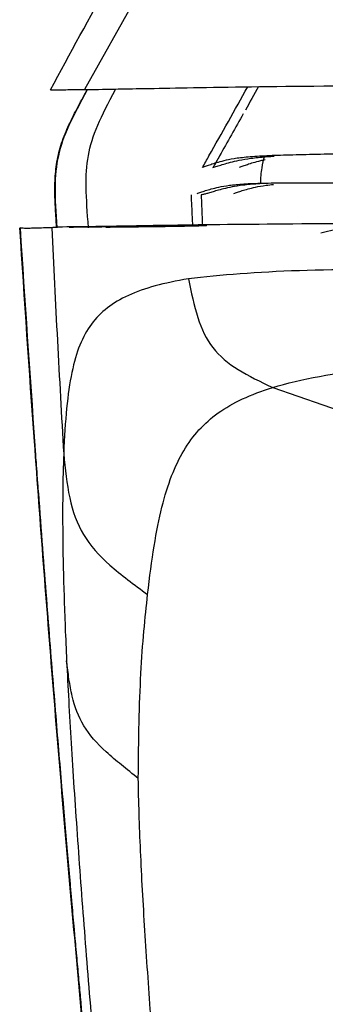
# Model space of a CAD drawing. Units: millimetres. Extents: x 20 to 1027, y -1082 to 520.
# Drawn here: x 157 to 163, y 282 to 303 of the extents above; entities that cross this region are included whole.
import ezdxf

# ---------------------------------------------------------------- set-up
doc = ezdxf.new("R2010")
doc.units = ezdxf.units.MM
doc.layers.add('Moffat_Profiles', color=10, linetype='Continuous')

msp = doc.modelspace()

# ---------------------------------------------------------------- linework, layer by layer
at = {"layer": 'Moffat_Profiles', "true_color": 0x000000}
for p, q in [((159.172, 303.99), (157.886, 301.692)), ((161.885, 295.359), (166.666, 293.699))]:
    msp.add_line(p, q, dxfattribs=at)
for points in [[(157.162, 301.684), (157.58, 302.455), (157.999, 303.225), (158.418, 303.995)], [(157.886, 301.692), (158.011, 301.693), (158.317, 301.697), (159.744, 301.725), (162.346, 301.766), (164.914, 301.787), (166.472, 301.793)], [(161.584, 301.753), (161.49, 301.587), (161.397, 301.421), (161.303, 301.255)], [(157.164, 301.685), (157.155, 301.684), (157.187, 301.684), (157.388, 301.688), (157.623, 301.69), (157.766, 301.691)], [(157.944, 301.685), (157.785, 301.393), (157.523, 300.907), (157.303, 300.29), (157.242, 299.637), (157.275, 299.086), (157.296, 298.755)], [(157.766, 301.691), (157.778, 301.691), (157.804, 301.691), (157.844, 301.692), (157.872, 301.692), (157.886, 301.692)], [(157.97, 298.756), (157.945, 299.086), (157.904, 299.637), (157.941, 300.294), (158.135, 300.914), (158.39, 301.4), (158.545, 301.691)], [(168.737, 300.51), (168.298, 300.496), (167.442, 300.467), (166.217, 300.421), (165.128, 300.376), (164.211, 300.346), (163.477, 300.327), (162.805, 300.312), (162.229, 300.299), (161.747, 300.283), (161.347, 300.258), (161.048, 300.221), (160.836, 300.176), (160.681, 300.133), (160.562, 300.094), (160.469, 300.06), (160.416, 300.041), (160.392, 300.032)], [(160.278, 299.485), (160.302, 299.493), (160.356, 299.511), (160.452, 299.542), (160.573, 299.579), (160.732, 299.619), (160.95, 299.658), (161.255, 299.689), (161.661, 299.704), (162.151, 299.709), (162.734, 299.709), (163.414, 299.71), (164.155, 299.715), (165.083, 299.729), (166.182, 299.758), (167.416, 299.79), (168.278, 299.809), (168.72, 299.819)], [(160.5, 299.485), (160.476, 299.478), (160.429, 299.467), (160.385, 299.457), (160.363, 299.453)], [(162.907, 298.647), (163.213, 298.728), (163.873, 298.854), (164.966, 298.968), (166.129, 299.033), (167.333, 299.067), (168.579, 299.082), (169.832, 299.081), (171.067, 299.067), (172.277, 299.041), (173.468, 299.006), (174.631, 298.962), (175.75, 298.912), (176.814, 298.859), (177.478, 298.824), (177.798, 298.807)], [(166.25, 298.858), (165.054, 298.857), (162.773, 298.835), (160.006, 298.816), (158.12, 298.772), (157.541, 298.777), (157.336, 298.766)], [(156.517, 298.755), (156.616, 297.21), (156.721, 295.666), (156.832, 294.124)], [(157.336, 298.766), (157.318, 298.765), (157.283, 298.763), (157.235, 298.76), (157.205, 298.757), (157.19, 298.756)], [(157.19, 298.756), (157.265, 297.164), (157.349, 295.562), (157.443, 293.95)], [(176.173, 297.575), (174.88, 297.616), (172.3, 297.686), (168.681, 297.79), (165.316, 297.87), (162.355, 297.873), (160.766, 297.751), (160.095, 297.669)], [(160.095, 297.669), (159.576, 297.582), (158.736, 297.36), (157.97, 296.767), (157.577, 295.799), (157.472, 294.665), (157.443, 293.95)], [(161.885, 295.359), (162.487, 295.547), (163.937, 295.789), (166.601, 295.962), (169.728, 296.022), (173.164, 296.008), (175.606, 295.963), (176.834, 295.933)], [(159.227, 290.958), (159.314, 291.722), (159.503, 292.921), (159.953, 294.08), (160.654, 294.86), (161.413, 295.215), (161.885, 295.359)], [(156.831, 294.123), (156.83, 294.132), (156.829, 294.13), (156.834, 294.062), (156.843, 293.929), (156.859, 293.714), (156.88, 293.427), (156.894, 293.228), (156.902, 293.124)], [(157.443, 293.95), (157.433, 293.689), (157.419, 293.125), (157.42, 292.129), (157.446, 290.955), (157.482, 290.042), (157.506, 289.55)], [(156.902, 293.124), (156.932, 292.712), (156.992, 291.917), (157.077, 290.812), (157.157, 289.785), (157.234, 288.832), (157.307, 287.947), (157.375, 287.125), (157.44, 286.361), (157.501, 285.652), (157.559, 284.993), (157.613, 284.38), (157.664, 283.811), (157.711, 283.282), (157.756, 282.79), (157.798, 282.333), (157.838, 281.908), (157.875, 281.513), (157.909, 281.15), (157.942, 280.806), (157.971, 280.503), (157.993, 280.272), (158.007, 280.131), (158.008, 280.126), (158.009, 280.125), (158.01, 280.123), (158.01, 280.123)], [(158.01, 280.123), (158.01, 280.122), (158.011, 280.122), (158.012, 280.121), (158.012, 280.133), (158.011, 280.151), (158.009, 280.188), (157.995, 280.337), (157.975, 280.559), (157.949, 280.836), (157.92, 281.138), (157.889, 281.464), (157.856, 281.816), (157.821, 282.196), (157.783, 282.606), (157.743, 283.047), (157.699, 283.523), (157.653, 284.035), (157.604, 284.586), (157.552, 285.18), (157.496, 285.821), (157.437, 286.511), (157.374, 287.255), (157.307, 288.057), (157.237, 288.921), (157.162, 289.852), (157.083, 290.857), (157, 291.94), (156.941, 292.72), (156.912, 293.124)], [(159.028, 287.052), (159.031, 287.471), (159.042, 288.262), (159.08, 289.303), (159.144, 290.202), (159.2, 290.716), (159.227, 290.958)]]:
    msp.add_open_spline(points, degree=3, dxfattribs=at)
for points, knots in [([(160.392, 300.032), (160.438, 300.115), (160.758, 300.687), (161.079, 301.26), (161.353, 301.749)], [0, 0, 0, 0, 0.0974055, 0.6743085, 0.6743085, 0.6743085, 0.6743085]), ([(157.293, 298.752), (157.29, 298.8), (157.286, 298.85), (157.283, 298.904), (157.274, 299.047), (157.268, 299.16), (157.262, 299.302), (157.256, 299.444), (157.254, 299.559), (157.258, 299.701), (157.262, 299.842), (157.271, 299.964), (157.292, 300.102), (157.312, 300.238), (157.344, 300.374), (157.383, 300.5), (157.423, 300.628), (157.479, 300.77), (157.533, 300.891), (157.588, 301.015), (157.661, 301.158), (157.726, 301.283), (157.758, 301.345), (157.794, 301.413), (157.828, 301.475), (157.862, 301.538), (157.899, 301.607), (157.933, 301.67), (157.936, 301.675), (157.939, 301.679), (157.941, 301.684)], [0.90991, 0.90991, 0.90991, 0.90991, 1.071767, 1.071767, 1.071767, 1.499607, 1.499607, 1.499607, 1.927423, 1.927423, 1.927423, 2.354035, 2.354035, 2.354035, 2.771817, 2.771817, 2.771817, 3.196297, 3.196297, 3.196297, 3.626979, 3.626979, 3.626979, 3.842064, 3.842064, 3.842064, 4.056007, 4.056007, 4.056007, 4.072462, 4.072462, 4.072462, 4.072462]), ([(161.26, 301.178), (161.091, 300.879), (160.876, 300.497), (160.661, 300.115), (160.614, 300.032)], [0.5499487, 0.5499487, 0.5499487, 0.5499487, 0.9025986, 1, 1, 1, 1]), ([(160.614, 300.032), (160.641, 300.041), (160.7, 300.06), (160.807, 300.095), (160.941, 300.135), (161.113, 300.179), (161.34, 300.223), (161.612, 300.254), (161.823, 300.268), (161.913, 300.273)], [0, 0, 0, 0, 0.0666667, 0.1333333, 0.2, 0.2666667, 0.3333333, 0.4, 0.4441887, 0.4441887, 0.4441887, 0.4441887]), ([(161.63, 299.699), (161.63, 299.806), (161.64, 299.922), (161.657, 300.028), (161.671, 300.11), (161.691, 300.195), (161.717, 300.279)], [0, 0, 0, 0, 0.32, 0.32, 0.32, 0.5692297, 0.5692297, 0.5692297, 0.5692297]), ([(161.721, 300.197), (161.686, 300.19), (161.589, 300.169), (161.46, 300.133), (161.342, 300.094), (161.248, 300.06), (161.196, 300.041), (161.171, 300.032)], [0.7012844, 0.7012844, 0.7012844, 0.7012844, 0.7333333, 0.8, 0.8666667, 0.9333333, 1, 1, 1, 1]), ([(161.736, 299.695), (161.677, 299.693), (161.496, 299.684), (161.243, 299.66), (161.01, 299.621), (160.833, 299.581), (160.697, 299.543), (160.588, 299.511), (160.528, 299.493), (160.5, 299.485)], [0.5706174, 0.5706174, 0.5706174, 0.5706174, 0.6, 0.6666667, 0.7333333, 0.8, 0.8666667, 0.9333333, 1, 1, 1, 1]), ([(161.057, 299.485), (161.082, 299.493), (161.136, 299.511), (161.231, 299.542), (161.353, 299.579), (161.512, 299.619), (161.698, 299.652), (161.846, 299.669), (161.904, 299.675)], [0, 0, 0, 0, 0.0666667, 0.1333333, 0.2, 0.2666667, 0.3333333, 0.3706479, 0.3706479, 0.3706479, 0.3706479]), ([(160.186, 298.813), (160.183, 298.868), (160.173, 299.082), (160.163, 299.295), (160.156, 299.453)], [0.8851805, 0.8851805, 0.8851805, 0.8851805, 0.9149635, 1, 1, 1, 1]), ([(160.363, 299.453), (160.369, 299.295), (160.379, 299.082), (160.388, 298.87), (160.39, 298.815)], [0, 0, 0, 0, 0.0850365, 0.1143497, 0.1143497, 0.1143497, 0.1143497]), ([(157.561, 298.766), (157.789, 298.777), (158.41, 298.772), (159.697, 298.801), (160.481, 298.812)], [0, 0, 0, 0, 0.25, 0.4978771, 0.4978771, 0.4978771, 0.4978771]), ([(160.303, 298.802), (159.811, 298.794), (158.817, 298.773), (158.321, 298.777), (158.116, 298.766)], [0.571674, 0.571674, 0.571674, 0.571674, 0.75, 1, 1, 1, 1]), ([(158.34, 298.766), (158.569, 298.777), (159.079, 298.773), (160.041, 298.792), (160.479, 298.8)], [0, 0, 0, 0, 0.25, 0.4095636, 0.4095636, 0.4095636, 0.4095636]), ([(157.19, 298.756), (157.126, 298.753), (157.008, 298.749), (156.888, 298.746), (156.809, 298.744), (156.754, 298.742), (156.699, 298.742), (156.606, 298.741), (156.521, 298.744), (156.508, 298.751), (156.517, 298.755)], [0, 0, 0, 0, 0.125, 0.25, 0.301555, 0.35311, 0.426555, 0.5, 0.75, 1, 1, 1, 1]), ([(158.358, 276.595), (158.287, 277.28), (158.219, 277.964), (158.151, 278.65), (157.98, 280.378), (157.817, 282.105), (157.662, 283.834), (157.506, 285.564), (157.359, 287.289), (157.219, 289.019), (157.149, 289.885), (157.081, 290.749), (157.015, 291.615), (156.949, 292.481), (156.885, 293.345), (156.822, 294.21), (156.713, 295.724), (156.61, 297.237), (156.513, 298.752)], [0.663009, 0.663009, 0.663009, 0.663009, 2.730016, 2.730016, 2.730016, 7.940441, 7.940441, 7.940441, 13.150427, 13.150427, 13.150427, 15.755287, 15.755287, 15.755287, 18.360977, 18.360977, 18.360977, 22.916865, 22.916865, 22.916865, 22.916865]), ([(160.095, 297.669), (160.153, 297.38), (160.269, 296.815), (160.574, 296.175), (161.113, 295.726), (161.622, 295.484), (161.885, 295.359)], [0, 0, 0, 0, 0.25, 0.500001, 0.750002, 1, 1, 1, 1]), ([(157.443, 293.95), (157.475, 293.626), (157.541, 292.986), (157.817, 292.21), (158.378, 291.581), (158.936, 291.175), (159.227, 290.958)], [0, 0, 0, 0, 0.25, 0.5, 0.75, 1, 1, 1, 1]), ([(159.028, 287.052), (158.907, 287.149), (158.664, 287.34), (158.229, 287.709), (157.83, 288.158), (157.638, 288.676), (157.553, 289.16), (157.521, 289.42), (157.506, 289.55)], [0, 0, 0, 0, 0.125, 0.25, 0.5, 0.750001, 0.875001, 1, 1, 1, 1]), ([(157.506, 289.55), (157.532, 289.005), (157.596, 287.834), (157.704, 286.205), (157.802, 284.846), (157.881, 283.809), (157.965, 282.753), (158.024, 282.038), (158.054, 281.678)], [0, 0, 0, 0, 0.25, 0.5, 0.625, 0.75, 0.875, 1, 1, 1, 1]), ([(159.433, 280.209), (159.408, 280.514), (159.359, 281.125), (159.291, 282.036), (159.227, 282.936), (159.148, 284.118), (159.069, 285.535), (159.036, 286.568), (159.028, 287.052)], [0, 0, 0, 0, 0.125, 0.25, 0.375, 0.5, 0.75, 1, 1, 1, 1])]:
    msp.add_open_spline(points, degree=3, knots=knots, dxfattribs=at)

doc.saveas('drawing.dxf')
